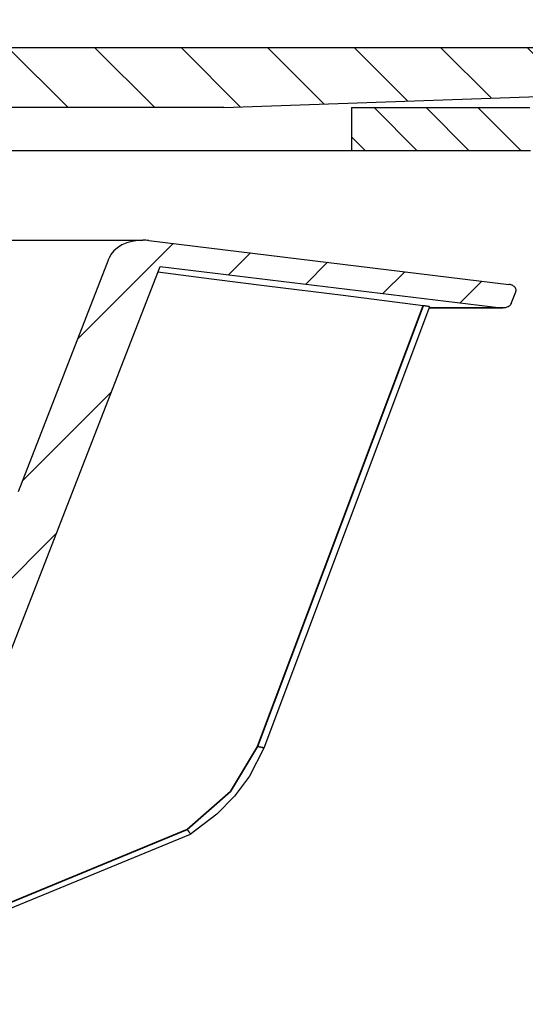
# Model space of a CAD drawing. Units: millimetres. Extents: x 357 to 973, y 76 to 684.
# Drawn here: x 788 to 829, y 518 to 598 of the extents above; entities that cross this region are included whole.
import ezdxf

# ---------------------------------------------------------------- set-up
doc = ezdxf.new("R2010")
doc.units = ezdxf.units.MM
doc.header["$LTSCALE"] = 2
doc.layers.add('LC-002-101-D00-0', color=7, linetype='ByBlock')
doc.layers.add('LC-003-003-----0', color=2, linetype='ByBlock')
doc.styles.add('LCTX15-400-0-0pDIN-Schrift', font='STANDARD', dxfattribs={"width": 0.8, "oblique": 15, "height": 2.5})
doc.dimstyles.new('LC-DIM-L-0140-02-02', dxfattribs={"dimscale": 2, "dimtxt": 14, "dimasz": 14, "dimexe": 1.8, "dimexo": 0, "dimgap": 1.5, "dimtad": 1, "dimtxsty": 'LCTX15-400-0-0pDIN-Schrift', "dimcen": 0, "dimclrd": 2, "dimclre": 2, "dimclrt": 2, "dimazin": 2, "dimtfac": 0.71, "dimtdec": 4, "dimtofl": 0, "dimtmove": 0, "dimatfit": 1, "dimfxl": 1, "dimtolj": 1, "dimtzin": 0, "dimarcsym": 0})

# ---------------------------------------------------------------- blocks, each defined once
blk = doc.blocks.new('KLON1')
at = {"color": 0, "lineweight": -2}
for p, q in [((792.629052, 572.157237), (800.455316, 579.983501)), ((804.97804, 577.435156), (806.759736, 579.216853)), ((811.28246, 576.668508), (813.064156, 578.450205)), ((817.58688, 575.90186), (819.368576, 577.683557)), ((823.8913, 575.135213), (825.672996, 576.916909)), ((788.136143, 560.593259), (795.383219, 567.840335)), ((780.250228, 552.707345), (786.920597, 559.377714)), ((777.444435, 542.830483), (790.890309, 556.276357)), ((775.017632, 554.545816), (775.174184, 554.702368)), ((771.194534, 543.65165), (773.102262, 545.559379)), ((774.638647, 532.953628), (786.397399, 544.71238)), ((767.814697, 533.200745), (771.03039, 536.416438)), ((771.832867, 523.07678), (781.904489, 533.148402)), ((765.008886, 523.323867), (768.958574, 527.273555)), ((777.172855, 521.3457), (777.41158, 521.584425)), ((752.767574, 518.153622), (754.378283, 519.764331)), ((759.48135, 517.796331), (761.44935, 519.764331)), ((766.552418, 517.796331), (768.520418, 519.764331))]:
    blk.add_line(p, q, dxfattribs=at)
blk = doc.blocks.new('POLY11')
at = {"color": 7, "lineweight": -2}
for p, q in [((772.546562, 580.255944), (772.546562, 580.255944)), ((772.546562, 580.255944), (773.953498, 580.255944)), ((773.953498, 580.255944), (773.953498, 580.255944)), ((773.953498, 580.255944), (775.325672, 580.255944)), ((775.325672, 580.255944), (775.325672, 580.255944)), ((775.325672, 580.255944), (781.03413, 580.255944)), ((781.03413, 580.255944), (781.03413, 580.255944)), ((781.03413, 580.255944), (785.947618, 580.255944)), ((785.947618, 580.255944), (785.947618, 580.255944)), ((785.947618, 580.255944), (790.047588, 580.255944)), ((790.047588, 580.255944), (790.047588, 580.255944)), ((790.047588, 580.255944), (793.31549, 580.255944)), ((793.31549, 580.255944), (793.31549, 580.255944)), ((793.31549, 580.255944), (795.732775, 580.255944)), ((795.732775, 580.255944), (795.732775, 580.255944)), ((795.732775, 580.255944), (797.280895, 580.255944)), ((797.280895, 580.255944), (797.280895, 580.255944)), ((797.280895, 580.255944), (797.623076, 580.255944)), ((797.623076, 580.255944), (797.623076, 580.255944)), ((797.623076, 580.255944), (797.965258, 580.255944))]:
    blk.add_line(p, q, dxfattribs=at)
blk = doc.blocks.new('POLY16')
at = {"color": 7, "lineweight": -2}
for p, q in [((803.57078, 577.079721), (799.187347, 577.631507)), ((808.097454, 576.509899), (803.57078, 577.079721)), ((803.57078, 577.079721), (803.57078, 577.079721)), ((814.341846, 575.723843), (808.097454, 576.509899)), ((808.097454, 576.509899), (808.097454, 576.509899)), ((820.859779, 574.903347), (814.341846, 575.723843)), ((814.341846, 575.723843), (814.341846, 575.723843)), ((820.859779, 574.903347), (820.859779, 574.903347))]:
    blk.add_line(p, q, dxfattribs=at)
blk = doc.blocks.new('POLY17')
at = {"color": 7, "lineweight": -2}
for p, q in [((827.486728, 574.72406), (827.380249, 574.718529)), ((827.596089, 574.741588), (827.486728, 574.72406)), ((827.486728, 574.72406), (827.486728, 574.72406)), ((827.704094, 574.772179), (827.596089, 574.741588)), ((827.596089, 574.741588), (827.596089, 574.741588)), ((827.805941, 574.81572), (827.704094, 574.772179)), ((827.704094, 574.772179), (827.704094, 574.772179)), ((827.896768, 574.871209), (827.805941, 574.81572)), ((827.805941, 574.81572), (827.805941, 574.81572)), ((827.972568, 574.936312), (827.896768, 574.871209)), ((827.896768, 574.871209), (827.896768, 574.871209)), ((828.030443, 575.008115), (827.972568, 574.936312)), ((827.972568, 574.936312), (827.972568, 574.936312)), ((828.069341, 575.08319), (828.030443, 575.008115)), ((828.030443, 575.008115), (828.030443, 575.008115)), ((828.069341, 575.08319), (828.069341, 575.08319))]:
    blk.add_line(p, q, dxfattribs=at)
blk = doc.blocks.new('POLY18')
at = {"color": 7, "lineweight": -2}
for p, q in [((827.934053, 576.640148), (827.874823, 576.649156)), ((827.986293, 576.629087), (827.934053, 576.640148)), ((827.934053, 576.640148), (827.934053, 576.640148)), ((828.031209, 576.617074), (827.986293, 576.629087)), ((827.986293, 576.629087), (827.986293, 576.629087)), ((828.068465, 576.605212), (828.031209, 576.617074)), ((828.031209, 576.617074), (828.031209, 576.617074)), ((828.137409, 576.578185), (828.068465, 576.605212)), ((828.068465, 576.605212), (828.068465, 576.605212)), ((828.201393, 576.546151), (828.137409, 576.578185)), ((828.137409, 576.578185), (828.137409, 576.578185)), ((828.259849, 576.509427), (828.201393, 576.546151)), ((828.201393, 576.546151), (828.201393, 576.546151)), ((828.312205, 576.468333), (828.259849, 576.509427)), ((828.259849, 576.509427), (828.259849, 576.509427)), ((828.344689, 576.437377), (828.312205, 576.468333)), ((828.312205, 576.468333), (828.312205, 576.468333)), ((828.371295, 576.407585), (828.344689, 576.437377)), ((828.344689, 576.437377), (828.344689, 576.437377)), ((828.392616, 576.37964), (828.371295, 576.407585)), ((828.371295, 576.407585), (828.371295, 576.407585)), ((828.409247, 576.354226), (828.392616, 576.37964)), ((828.392616, 576.37964), (828.392616, 576.37964)), ((828.421782, 576.332027), (828.409247, 576.354226)), ((828.409247, 576.354226), (828.409247, 576.354226)), ((828.440122, 576.291745), (828.421782, 576.332027)), ((828.421782, 576.332027), (828.421782, 576.332027)), ((828.453377, 576.250564), (828.440122, 576.291745)), ((828.440122, 576.291745), (828.440122, 576.291745)), ((828.440034, 576.037292), (828.441188, 576.040299)), ((828.440034, 576.037292), (828.440034, 576.037292)), ((828.441188, 576.040299), (828.442311, 576.043303)), ((828.441188, 576.040299), (828.441188, 576.040299)), ((828.442311, 576.043303), (828.454595, 576.083575)), ((828.442311, 576.043303), (828.442311, 576.043303)), ((828.461474, 576.208712), (828.453377, 576.250564)), ((828.453377, 576.250564), (828.453377, 576.250564)), ((828.454595, 576.083575), (828.461506, 576.120798)), ((828.454595, 576.083575), (828.454595, 576.083575)), ((828.463797, 576.183912), (828.461474, 576.208712)), ((828.461474, 576.208712), (828.461474, 576.208712)), ((828.461506, 576.120798), (828.46419, 576.154425)), ((828.461506, 576.120798), (828.461506, 576.120798)), ((828.46419, 576.154425), (828.463797, 576.183912)), ((828.463797, 576.183912), (828.463797, 576.183912)), ((828.46419, 576.154425), (828.46419, 576.154425))]:
    blk.add_line(p, q, dxfattribs=at)
blk = doc.blocks.new('POLY19')
at = {"color": 7, "lineweight": -2}
for p, q in [((795.899182, 579.645225), (795.595983, 579.384814)), ((796.262489, 579.867181), (795.899182, 579.645225)), ((795.899182, 579.645225), (795.899182, 579.645225)), ((796.669881, 580.041344), (796.262489, 579.867181)), ((796.262489, 579.867181), (796.262489, 579.867181)), ((797.101897, 580.16371), (796.669881, 580.041344)), ((796.669881, 580.041344), (796.669881, 580.041344)), ((797.539344, 580.233823), (797.101897, 580.16371)), ((797.101897, 580.16371), (797.101897, 580.16371)), ((797.965258, 580.255944), (797.539344, 580.233823)), ((797.539344, 580.233823), (797.539344, 580.233823)), ((797.965258, 580.255944), (797.965258, 580.255944)), ((795.364483, 579.097601), (795.208892, 578.7973)), ((795.595983, 579.384814), (795.364483, 579.097601)), ((795.364483, 579.097601), (795.364483, 579.097601)), ((795.595983, 579.384814), (795.595983, 579.384814))]:
    blk.add_line(p, q, dxfattribs=at)
blk = doc.blocks.new('POLY23')
at = {"color": 3, "lineweight": 35}
for p, q in [((807.477572, 538.841788), (807.336753, 538.86958)), ((807.602019, 538.815486), (807.477572, 538.841788)), ((807.477572, 538.841788), (807.477572, 538.841788)), ((807.705565, 538.79163), (807.602019, 538.815486)), ((807.602019, 538.815486), (807.602019, 538.815486)), ((807.766011, 538.776129), (807.705565, 538.79163)), ((807.705565, 538.79163), (807.705565, 538.79163)), ((807.809499, 538.763251), (807.766011, 538.776129)), ((807.766011, 538.776129), (807.766011, 538.776129)), ((807.835317, 538.753231), (807.809499, 538.763251)), ((807.809499, 538.763251), (807.809499, 538.763251)), ((807.842754, 538.746303), (807.835317, 538.753231)), ((807.835317, 538.753231), (807.835317, 538.753231)), ((807.842754, 538.746303), (807.842754, 538.746303))]:
    blk.add_line(p, q, dxfattribs=at)
blk = doc.blocks.new('POLY25')
at = {"color": 7, "lineweight": -2}
for p, q in [((807.842754, 538.746303), (806.691357, 536.454685)), ((807.842754, 538.746303), (807.842754, 538.746303)), ((806.691357, 536.454685), (805.453815, 534.800738)), ((806.691357, 536.454685), (806.691357, 536.454685)), ((805.453815, 534.800738), (804.010691, 533.341464)), ((805.453815, 534.800738), (805.453815, 534.800738)), ((804.010691, 533.341464), (801.832579, 531.680404)), ((804.010691, 533.341464), (804.010691, 533.341464))]:
    blk.add_line(p, q, dxfattribs=at)
blk = doc.blocks.new('POLY26')
at = {"color": 3, "lineweight": 35}
for p, q in [((807.336753, 538.86958), (805.134409, 535.179565)), ((807.336753, 538.86958), (807.336753, 538.86958)), ((805.134409, 535.179565), (801.58062, 532.073017)), ((805.134409, 535.179565), (805.134409, 535.179565))]:
    blk.add_line(p, q, dxfattribs=at)
blk = doc.blocks.new('POLY27')
at = {"color": 7, "lineweight": -2}
for p, q in [((801.58062, 532.073017), (801.58062, 532.073017)), ((801.58062, 532.073017), (801.588532, 532.065303)), ((801.588532, 532.065303), (801.588532, 532.065303)), ((801.588532, 532.065303), (801.59663, 532.057338)), ((801.59663, 532.057338), (801.59663, 532.057338)), ((801.59663, 532.057338), (801.672579, 531.978627)), ((801.672579, 531.978627), (801.672579, 531.978627)), ((801.672579, 531.978627), (801.737481, 531.903673)), ((801.737481, 531.903673), (801.737481, 531.903673)), ((801.737481, 531.903673), (801.777196, 531.851938)), ((801.777196, 531.851938), (801.777196, 531.851938)), ((801.777196, 531.851938), (801.808449, 531.805102)), ((801.808449, 531.805102), (801.808449, 531.805102)), ((801.808449, 531.805102), (801.838986, 531.743589)), ((801.840229, 531.687845), (801.832579, 531.680404)), ((801.838986, 531.743589), (801.838986, 531.743589)), ((801.838986, 531.743589), (801.845138, 531.700165)), ((801.845138, 531.700165), (801.840229, 531.687845)), ((801.840229, 531.687845), (801.840229, 531.687845)), ((801.845138, 531.700165), (801.845138, 531.700165))]:
    blk.add_line(p, q, dxfattribs=at)
blk = doc.blocks.new('POLY66')
at = {"color": 7, "lineweight": -2}
for p, q in [((823.60724, 574.718529), (821.342685, 574.718529)), ((825.349224, 574.718529), (823.60724, 574.718529)), ((823.60724, 574.718529), (823.60724, 574.718529)), ((826.560732, 574.718529), (825.349224, 574.718529)), ((825.349224, 574.718529), (825.349224, 574.718529)), ((826.970491, 574.718529), (826.560732, 574.718529)), ((826.560732, 574.718529), (826.560732, 574.718529)), ((827.380249, 574.718529), (826.970491, 574.718529)), ((826.970491, 574.718529), (826.970491, 574.718529)), ((827.380249, 574.718529), (827.380249, 574.718529))]:
    blk.add_line(p, q, dxfattribs=at)
blk = doc.blocks.new('POLY67')
at = {"color": 7, "lineweight": -2}
for p, q in [((820.894336, 574.898968), (820.859779, 574.903347)), ((820.932168, 574.894106), (820.894336, 574.898968)), ((820.894336, 574.898968), (820.894336, 574.898968)), ((820.972669, 574.888816), (820.932168, 574.894106)), ((820.932168, 574.894106), (820.932168, 574.894106)), ((821.023878, 574.881991), (820.972669, 574.888816)), ((820.972669, 574.888816), (820.972669, 574.888816)), ((821.072647, 574.875332), (821.023878, 574.881991)), ((821.023878, 574.881991), (821.023878, 574.881991)), ((821.118744, 574.868872), (821.072647, 574.875332)), ((821.072647, 574.875332), (821.072647, 574.875332)), ((821.161937, 574.862642), (821.118744, 574.868872)), ((821.118744, 574.868872), (821.118744, 574.868872)), ((821.201995, 574.856675), (821.161937, 574.862642)), ((821.161937, 574.862642), (821.161937, 574.862642)), ((821.238685, 574.851003), (821.201995, 574.856675)), ((821.201995, 574.856675), (821.201995, 574.856675)), ((821.266735, 574.846491), (821.238685, 574.851003)), ((821.238685, 574.851003), (821.238685, 574.851003)), ((821.290581, 574.84249), (821.266735, 574.846491)), ((821.266735, 574.846491), (821.266735, 574.846491)), ((821.310578, 574.838975), (821.290581, 574.84249)), ((821.290581, 574.84249), (821.290581, 574.84249)), ((821.327076, 574.835919), (821.310578, 574.838975)), ((821.310578, 574.838975), (821.310578, 574.838975)), ((821.340429, 574.833295), (821.327076, 574.835919)), ((821.327076, 574.835919), (821.327076, 574.835919)), ((821.350989, 574.831077), (821.340429, 574.833295)), ((821.340429, 574.833295), (821.340429, 574.833295)), ((821.359107, 574.829239), (821.350989, 574.831077)), ((821.350989, 574.831077), (821.350989, 574.831077)), ((821.365137, 574.827752), (821.359107, 574.829239)), ((821.359107, 574.829239), (821.359107, 574.829239)), ((821.369431, 574.826592), (821.365137, 574.827752)), ((821.365137, 574.827752), (821.365137, 574.827752)), ((821.37234, 574.825731), (821.369431, 574.826592)), ((821.369431, 574.826592), (821.369431, 574.826592)), ((821.377529, 574.823912), (821.37234, 574.825731)), ((821.37234, 574.825731), (821.37234, 574.825731)), ((821.38047, 574.82235), (821.377529, 574.823912)), ((821.377529, 574.823912), (821.377529, 574.823912)), ((821.381159, 574.821049), (821.38047, 574.82235)), ((821.38047, 574.82235), (821.38047, 574.82235)), ((821.381159, 574.821049), (821.381159, 574.821049))]:
    blk.add_line(p, q, dxfattribs=at)
blk = doc.blocks.new('KLON4')
at = {"color": 0, "lineweight": -2}
for p, q in [((770.651231, 591.094771), (765.731231, 596.014771)), ((777.722299, 591.094771), (772.802299, 596.014771)), ((784.793367, 591.094771), (779.873367, 596.014771)), ((791.864435, 591.094771), (786.944435, 596.014771)), ((798.935503, 591.094771), (794.015503, 596.014771)), ((805.958417, 591.142924), (801.086571, 596.014771)), ((812.79089, 591.38152), (808.157638, 596.014771)), ((819.623362, 591.620115), (815.228706, 596.014771)), ((826.455835, 591.85871), (822.299774, 596.014771)), ((833.288307, 592.097305), (829.370842, 596.014771)), ((840.12078, 592.3359), (836.44191, 596.014771)), ((846.953253, 592.574496), (843.512977, 596.014771)), ((853.785725, 592.813091), (850.584045, 596.014771)), ((763.580164, 591.094771), (760.62278, 594.052155)), ((760.614974, 586.988893), (756.437862, 591.166004)), ((762.802905, 577.729894), (752.252945, 588.279854)), ((772.243759, 575.360108), (764.88357, 582.720297)), ((774.220524, 573.383343), (772.517368, 575.086499)), ((772.174767, 568.358032), (768.179541, 572.353258)), ((766.824348, 566.637383), (762.527271, 570.93446)), ((761.762102, 564.628561), (757.522354, 568.868309)), ((773.280323, 546.039272), (753.959977, 565.359619)), ((756.549681, 555.698847), (751.364863, 560.883664)), ((778.338273, 548.05239), (766.158507, 560.232156)), ((777.445967, 556.015764), (773.494731, 559.967)), ((782.503946, 558.028853), (780.830954, 559.701845)), ((750.245261, 554.932199), (747.241398, 557.936061)), ((743.940841, 554.165551), (742.472999, 555.633393)), ((774.17262, 538.075907), (759.285769, 552.962759)), ((783.396223, 550.065508), (781.291746, 552.169985)), ((758.873052, 546.304408), (754.517369, 550.660091)), ((752.900564, 545.205828), (749.74897, 548.357422)), ((746.932373, 544.102951), (744.98057, 546.054754)), ((769.114699, 536.062761), (760.614974, 544.562486)), ((740.964183, 543.000074), (740.568434, 543.395823)), ((779.230542, 540.089054), (776.971795, 542.3478)), ((770.006987, 528.099405), (757.048172, 541.05822)), ((764.949101, 526.086223), (752.279773, 538.755551)), ((750.099959, 533.864297), (747.511373, 536.452883)), ((744.131769, 532.76142), (742.742974, 534.150215)), ((775.064873, 530.112587), (772.651871, 532.525589)), ((759.069631, 524.894626), (754.810576, 529.153681)), ((753.10144, 523.791748), (750.042176, 526.851012)), ((747.13325, 522.688871), (745.273777, 524.548344)), ((741.165059, 521.585994), (740.568434, 522.182619))]:
    blk.add_line(p, q, dxfattribs=at)
blk = doc.blocks.new('*D194')
at = {"layer": 'Defpoints', "color": 0}
for p in [(972.799507, 635.04), (407.239241, 596.014771), (972.799507, 596.014771)]:
    blk.add_point(p, dxfattribs=at)
at = {"layer": 'LC-003-003-----0', "color": 2, "lineweight": -2}
for p, q in [((407.239241, 596.014771), (407.239241, 638.64)), ((972.799507, 596.014771), (972.799507, 638.64)), ((435.239241, 635.04), (944.799507, 635.04))]:
    blk.add_line(p, q, dxfattribs=at)
at = {"layer": 'LC-003-003-----0', "color": 2}
for points in [[(435.239241, 639.706667), (435.239241, 630.373333), (407.239241, 635.04)], [(944.799507, 630.373333), (944.799507, 639.706667), (972.799507, 635.04)]]:
    blk.add_solid(points, dxfattribs=at)
at = {"layer": 'LC-003-003-----0', "color": 2, "insert": (689.049708, 665.84), "char_height": 28, "attachment_point": 5, "style": 'LCTX15-400-0-0pDIN-Schrift'}
blk.add_mtext('\\A1;%%c500', dxfattribs=at)

msp = doc.modelspace()

# ---------------------------------------------------------------- linework, layer by layer
at = {"color": 7, "lineweight": -2}
for p, q in [((763.468574, 596.014771), (855.019374, 596.014771)), ((804.57948, 591.094771), (855.019374, 592.856171)), ((804.57948, 591.094771), (763.468574, 591.094771)), ((798.46078, 580.226046), (827.874823, 576.649156)), ((787.79984, 559.727672), (795.208892, 578.7973)), ((777.35661, 521.442941), (799.375749, 578.116422)), ((799.375749, 578.116422), (827.256369, 574.726004)), ((828.069341, 575.08319), (828.440034, 576.037292)), ((821.381159, 574.821049), (807.842754, 538.746303)), ((801.827143, 531.677563), (777.424805, 521.618465)), ((801.832579, 531.680404), (801.827143, 531.677563))]:
    msp.add_line(p, q, dxfattribs=at)
at = {"color": 0, "lineweight": -2}
for p, q in [((820.364435, 587.594771), (816.864435, 591.094771)), ((824.607076, 587.594771), (821.107076, 591.094771)), ((828.849716, 587.594771), (825.349716, 591.094771)), ((816.121794, 587.594771), (815.019374, 588.697191))]:
    msp.add_line(p, q, dxfattribs=at)
at = {"color": 3, "lineweight": 35}
for p, q in [((820.859779, 574.903347), (807.336753, 538.86958)), ((821.34549, 574.726004), (827.256369, 574.726004)), ((801.58062, 532.073017), (777.654762, 522.210333))]:
    msp.add_line(p, q, dxfattribs=at)
at = {"color": 7, "lineweight": -2}
for centre, radius, start, end in [((797.966249, 576.151127), 4.104817, 83.08043, 90.01383), ((827.380002, 575.744734), 1.026204, 263.08043, 270.01383)]:
    msp.add_arc(centre, radius, start, end, dxfattribs=at)
at = {"layer": 'LC-002-101-D00-0', "color": 7, "lineweight": -2}
for p, q in [((815.019374, 591.094771), (829.579481, 591.094771)), ((815.019374, 591.094771), (815.019374, 587.594771)), ((785.614974, 587.594771), (815.019374, 587.594771)), ((815.019374, 587.594771), (829.640574, 587.594771))]:
    msp.add_line(p, q, dxfattribs=at)

# ---------------------------------------------------------------- block references
at = {"color": 0, "linetype": 'ByBlock', "lineweight": -2}
for name in ['KLON4', 'KLON1']:
    msp.add_blockref(name, (0, 0), dxfattribs=at)
at = {"color": 7, "lineweight": -2}
for name in ['POLY11', 'POLY19', 'POLY16', 'POLY18', 'POLY67', 'POLY66', 'POLY17', 'POLY25', 'POLY27']:
    msp.add_blockref(name, (0, 0), dxfattribs=at)
at = {"color": 3, "lineweight": 35}
for name in ['POLY26', 'POLY23']:
    msp.add_blockref(name, (0, 0), dxfattribs=at)

# ---------------------------------------------------------------- dimensions: what is measured, and where the dimension line sits
at = {"layer": 'LC-003-003-----0', "color": 7, "lineweight": 25}
dim = msp.add_linear_dim(base=(972.799507, 635.04), p1=(407.239241, 596.014771), p2=(972.799507, 596.014771), text='%%c500', dimstyle='LC-DIM-L-0140-02-02', dxfattribs=at)
dim.commit()
dim.dimension.update_dxf_attribs({"geometry": '*D194', "text_midpoint": (689.049708, 665.84), "dimtype": 160})

doc.saveas('drawing.dxf')
